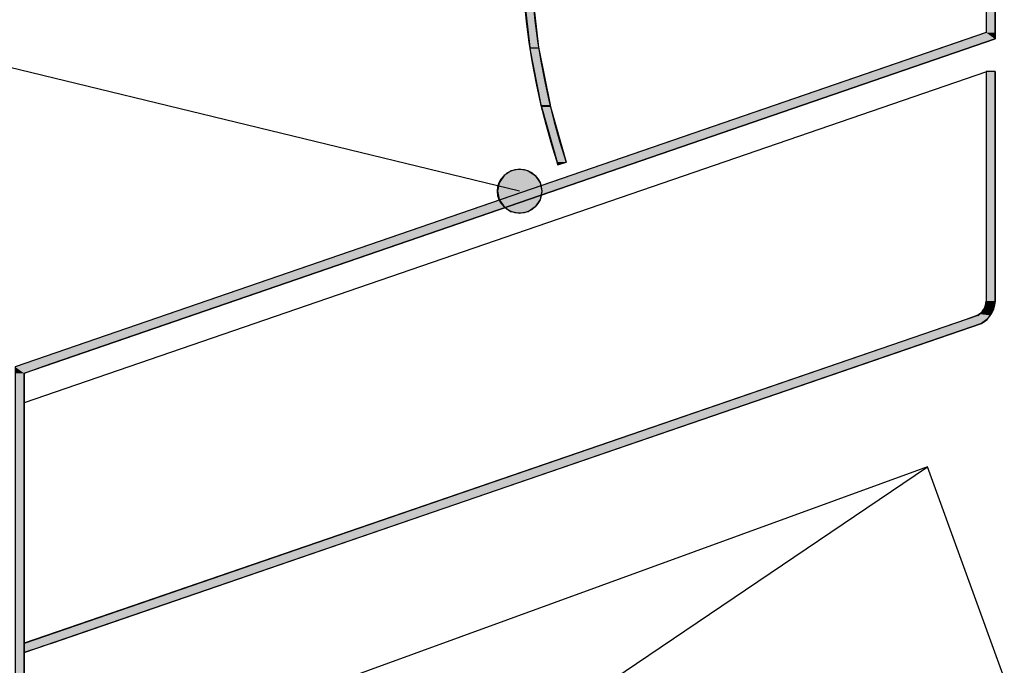
# Model space of a CAD drawing. Extents: x -568 to 606, y -233 to 407.
# Drawn here: x -137 to -25, y 128 to 201 of the extents above; entities that cross this region are included whole.
import ezdxf

# ---------------------------------------------------------------- set-up
doc = ezdxf.new("R2010")
doc.units = 0
doc.layers.get('0').update_dxf_attribs({"linetype": 'CONTINUOUS'})

# ---------------------------------------------------------------- blocks, each defined once
blk = doc.blocks.new('*U56')
at = {"linetype": 'CONTINUOUS'}
for p, q in [((-81.17, 183.82), (-81.98, 183.28)), ((-80.22, 184.01), (-81.17, 183.82)), ((-79.26, 183.82), (-80.22, 184.01)), ((-79.26, 183.82), (-78.45, 183.28)), ((-81.98, 183.28), (-82.52, 182.47)), ((-78.45, 183.28), (-77.91, 182.47)), ((-82.52, 182.47), (-82.72, 181.51)), ((-77.91, 182.47), (-77.72, 181.51)), ((-82.72, 181.51), (-82.52, 180.56)), ((-82.52, 180.56), (-81.98, 179.75)), ((-77.91, 180.56), (-78.45, 179.75)), ((-77.72, 181.51), (-77.91, 180.56)), ((-81.98, 179.75), (-81.17, 179.2)), ((-78.45, 179.75), (-79.26, 179.2)), ((-80.22, 179.01), (-81.17, 179.2)), ((-79.26, 179.2), (-80.22, 179.01))]:
    blk.add_line(p, q, dxfattribs=at)
for points in [[(-81.17, 183.82), (-81.98, 183.28), (-78.45, 183.28)], [(-80.22, 184.01), (-81.17, 183.82), (-79.26, 183.82)], [(-81.98, 183.28), (-82.52, 182.47), (-77.91, 182.47)], [(-82.52, 182.47), (-82.72, 181.51), (-77.72, 181.51)], [(-82.72, 181.51), (-82.52, 180.56), (-77.91, 180.56)], [(-82.52, 180.56), (-81.98, 179.75), (-78.45, 179.75)], [(-81.98, 179.75), (-81.17, 179.2), (-79.26, 179.2)]]:
    blk.add_solid(points, dxfattribs=at)
at = {"linetype": 'CONTINUOUS', "extrusion": (0, 0, -1)}
for points in [[(81.17, 183.82), (79.26, 183.82), (78.45, 183.28)], [(81.98, 183.28), (78.45, 183.28), (77.91, 182.47)], [(82.52, 182.47), (77.91, 182.47), (77.72, 181.51)], [(82.72, 181.51), (77.72, 181.51), (77.91, 180.56)], [(82.52, 180.56), (77.91, 180.56), (78.45, 179.75)], [(81.98, 179.75), (78.45, 179.75), (79.26, 179.2)], [(81.17, 179.2), (79.26, 179.2), (80.22, 179.01)]]:
    blk.add_solid(points, dxfattribs=at)
blk = doc.blocks.new('*U59')
at = {"linetype": 'CONTINUOUS'}
for p, q in [((-27.45, 238.73), (-27.45, 199.45)), ((-26.45, 238.73), (-26.45, 199.45)), ((-27.45, 199.45), (-29.52, 198.73)), ((-26.45, 199.45), (-26.45, 198.73)), ((-29.52, 198.73), (-137.26, 161.64)), ((-26.45, 198.73), (-134.19, 161.64)), ((-137.26, 161.64), (-137.26, 160.92)), ((-134.19, 161.64), (-136.26, 160.92)), ((-137.26, 160.92), (-137.26, 106.64)), ((-136.26, 160.92), (-136.26, 106.64))]:
    blk.add_line(p, q, dxfattribs=at)
for points in [[(-27.45, 238.73), (-27.45, 199.45), (-26.45, 199.45)], [(-27.45, 199.45), (-29.52, 198.73), (-26.45, 198.73)], [(-29.52, 198.73), (-137.26, 161.64), (-134.19, 161.64)], [(-137.26, 161.64), (-137.26, 160.92), (-136.26, 160.92)], [(-137.26, 160.92), (-137.26, 106.64), (-136.26, 106.64)]]:
    blk.add_solid(points, dxfattribs=at)
at = {"linetype": 'CONTINUOUS', "extrusion": (0, 0, -1)}
for points in [[(27.45, 238.73), (26.45, 238.73), (26.45, 199.45)], [(27.45, 199.45), (26.45, 199.45), (26.45, 198.73)], [(29.52, 198.73), (26.45, 198.73), (134.19, 161.64)], [(137.26, 161.64), (134.19, 161.64), (136.26, 160.92)], [(137.26, 160.92), (136.26, 160.92), (136.26, 106.64)]]:
    blk.add_solid(points, dxfattribs=at)
blk = doc.blocks.new('*U61')
at = {"linetype": 'CONTINUOUS'}
for p, q in [((-79.81, 204.25), (-79.08, 197.78)), ((-78.8, 204.25), (-78.07, 197.78)), ((-79.08, 197.78), (-79.06, 197.62)), ((-79.06, 197.62), (-77.8, 191.27)), ((-78.07, 197.78), (-78.04, 197.62)), ((-78.04, 197.62), (-76.78, 191.27)), ((-77.8, 191.27), (-77.76, 191.04)), ((-77.76, 191.04), (-75.98, 184.81)), ((-76.78, 191.27), (-76.72, 191.04)), ((-76.72, 191.04), (-74.94, 184.81)), ((-75.89, 184.5), (-75.98, 184.81)), ((-74.94, 184.81), (-75.89, 184.5))]:
    blk.add_line(p, q, dxfattribs=at)
for points in [[(-79.81, 204.25), (-79.08, 197.78), (-78.07, 197.78)], [(-79.08, 197.78), (-79.06, 197.62), (-78.04, 197.62)], [(-79.06, 197.62), (-77.8, 191.27), (-76.78, 191.27)], [(-77.8, 191.27), (-77.76, 191.04), (-76.72, 191.04)], [(-77.76, 191.04), (-75.98, 184.81), (-74.94, 184.81)]]:
    blk.add_solid(points, dxfattribs=at)
at = {"linetype": 'CONTINUOUS', "extrusion": (0, 0, -1)}
for points in [[(79.81, 204.25), (78.8, 204.25), (78.07, 197.78)], [(79.08, 197.78), (78.07, 197.78), (78.04, 197.62)], [(79.06, 197.62), (78.04, 197.62), (76.78, 191.27)], [(77.8, 191.27), (76.78, 191.27), (76.72, 191.04)], [(77.76, 191.04), (76.72, 191.04), (74.94, 184.81)], [(75.98, 184.81), (74.94, 184.81), (75.89, 184.5)]]:
    blk.add_solid(points, dxfattribs=at)
blk = doc.blocks.new('*U62')
at = {"linetype": 'CONTINUOUS'}
for p, q in [((-27.45, 195.04), (-27.45, 169.1)), ((-26.45, 195.04), (-26.45, 169.1)), ((-27.72, 168.17), (-28.02, 167.78)), ((-27.65, 168.32), (-27.72, 168.17)), ((-27.53, 168.61), (-27.65, 168.32)), ((-27.45, 169.08), (-27.53, 168.61)), ((-27.45, 169.1), (-27.45, 169.08)), ((-26.64, 168.17), (-26.81, 167.78)), ((-26.57, 168.32), (-26.64, 168.17)), ((-26.52, 168.61), (-26.57, 168.32)), ((-26.45, 169.08), (-26.52, 168.61)), ((-26.45, 169.1), (-26.45, 169.08)), ((-28.4, 167.48), (-29.72, 167.02)), ((-28.22, 167.62), (-28.4, 167.48)), ((-28.02, 167.78), (-28.22, 167.62)), ((-27, 167.48), (-27.36, 167.02)), ((-26.88, 167.62), (-27, 167.48)), ((-26.81, 167.78), (-26.88, 167.62)), ((-31.05, 166.56), (-136.26, 130.39)), ((-27.98, 166.56), (-133.18, 130.39)), ((-29.72, 167.02), (-31.05, 166.56)), ((-27.36, 167.02), (-27.98, 166.56)), ((-136.26, 130.39), (-136.26, 130.07)), ((-133.18, 130.39), (-134.13, 130.07)), ((-136.26, 130.07), (-136.26, 130.05)), ((-134.18, 130.05), (-136.26, 129.34)), ((-136.26, 129.34), (-136.26, 130.05)), ((-134.13, 130.07), (-134.18, 130.05))]:
    blk.add_line(p, q, dxfattribs=at)
for points in [[(-27.45, 195.04), (-27.45, 169.1), (-26.45, 169.1)], [(-27.72, 168.17), (-28.02, 167.78), (-26.81, 167.78)], [(-27.65, 168.32), (-27.72, 168.17), (-26.64, 168.17)], [(-27.53, 168.61), (-27.65, 168.32), (-26.57, 168.32)], [(-27.45, 169.08), (-27.53, 168.61), (-26.52, 168.61)], [(-27.45, 169.1), (-27.45, 169.08), (-26.45, 169.08)], [(-28.4, 167.48), (-29.72, 167.02), (-27.36, 167.02)], [(-28.22, 167.62), (-28.4, 167.48), (-27, 167.48)], [(-28.02, 167.78), (-28.22, 167.62), (-26.88, 167.62)], [(-31.05, 166.56), (-136.26, 130.39), (-133.18, 130.39)], [(-29.72, 167.02), (-31.05, 166.56), (-27.98, 166.56)], [(-136.26, 130.39), (-136.26, 130.07), (-134.13, 130.07)], [(-136.26, 130.07), (-136.26, 130.05), (-134.18, 130.05)]]:
    blk.add_solid(points, dxfattribs=at)
at = {"linetype": 'CONTINUOUS', "extrusion": (0, 0, -1)}
for points in [[(27.45, 195.04), (26.45, 195.04), (26.45, 169.1)], [(27.72, 168.17), (26.64, 168.17), (26.81, 167.78)], [(27.65, 168.32), (26.57, 168.32), (26.64, 168.17)], [(27.53, 168.61), (26.52, 168.61), (26.57, 168.32)], [(27.45, 169.1), (26.45, 169.1), (26.45, 169.08)], [(27.45, 169.08), (26.45, 169.08), (26.52, 168.61)], [(28.4, 167.48), (27, 167.48), (27.36, 167.02)], [(28.22, 167.62), (26.88, 167.62), (27, 167.48)], [(28.02, 167.78), (26.81, 167.78), (26.88, 167.62)], [(31.05, 166.56), (27.98, 166.56), (133.18, 130.39)], [(29.72, 167.02), (27.36, 167.02), (27.98, 166.56)], [(136.26, 130.39), (133.18, 130.39), (134.13, 130.07)], [(136.26, 130.07), (134.13, 130.07), (134.18, 130.05)], [(136.26, 130.05), (134.18, 130.05), (136.26, 129.34)]]:
    blk.add_solid(points, dxfattribs=at)

msp = doc.modelspace()

# ---------------------------------------------------------------- linework, layer by layer
for p, q in [((-27.447, 238.735), (-27.447, 199.448)), ((-26.447, 198.735), (-26.447, 238.735)), ((-80.215, 181.513), (-279.364, 229.809)), ((-27.447, 199.448), (-137.259, 161.637)), ((-136.259, 160.923), (-26.447, 198.735)), ((-27.42, 194.996), (-136.259, 157.577)), ((-26.447, 195.042), (-27.447, 195.042)), ((-27.447, 195.042), (-27.447, 169.095)), ((-26.447, 169.076), (-26.447, 195.042)), ((-75.889, 184.496), (-74.94, 184.812)), ((-28.396, 167.477), (-136.259, 130.393)), ((-136.259, 129.336), (-27.977, 166.563)), ((-136.259, 136.637), (-136.259, 160.923)), ((-34.087, 150.346), (-129.56, 115.597)), ((-34.087, 150.346), (-129.56, 115.597)), ((-120.873, 91.729), (-34.087, 150.346)), ((-25.4, 126.478), (-34.087, 150.346)), ((-25.4, 126.478), (-34.087, 150.346)), ((-136.259, 106.637), (-136.259, 136.637))]:
    msp.add_line(p, q)
msp.add_circle((-80.215, 181.513), 2.5)
for centre, radius, start, end in [((0, 209.811), 80, 90.35505, 198.44791), ((0, 209.811), 79, 90.36105, 198.44791), ((-29.445, 169.18), 2, 301.6312, 357.57718), ((-29.445, 169.18), 3, 299.30134, 358.02182)]:
    msp.add_arc(centre, radius, start, end)

# ---------------------------------------------------------------- block references
at = {"linetype": 'CONTINUOUS'}
for name in ['*U61', '*U59', '*U62', '*U56']:
    msp.add_blockref(name, (0, 0), dxfattribs=at)

doc.saveas('drawing.dxf')
